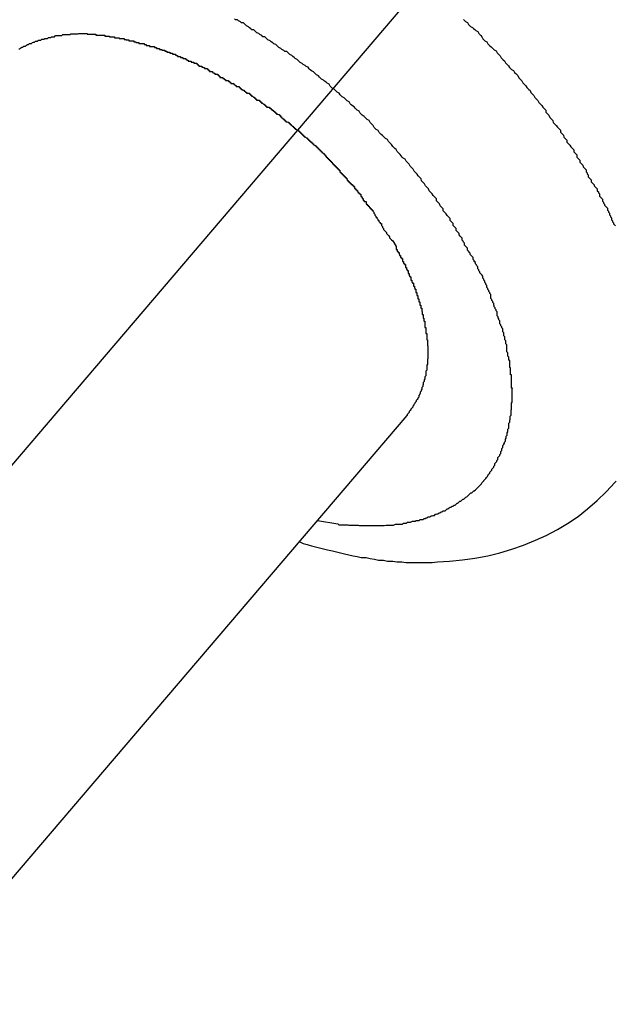
# Model space of a CAD drawing. Extents: x 8.9 to 63, y 28.7 to 65.4.
# Drawn here: x 34.2 to 34.4, y 48 to 48.3 of the extents above; entities that cross this region are included whole.
import ezdxf

# ---------------------------------------------------------------- set-up
doc = ezdxf.new("R2010")
doc.units = 0
doc.layers.get('0').update_dxf_attribs({"linetype": 'CONTINUOUS'})

msp = doc.modelspace()

# ---------------------------------------------------------------- linework, layer by layer
at = {"color": 0}
for points in [[(34.6618, 48.6823), (33.3216, 47.1114)], [(34.6618, 48.6823), (33.3216, 47.1114)], [(34.6618, 48.6823), (33.3216, 47.1114)], [(34.6618, 48.6823), (33.3216, 47.1114)], [(34.6618, 48.6823), (33.3216, 47.1114)], [(34.6618, 48.6823), (33.3216, 47.1114)], [(34.6618, 48.6823), (33.3216, 47.1114)], [(34.6618, 48.6823), (33.3216, 47.1114)], [(34.6618, 48.6823), (33.3216, 47.1114)], [(34.6618, 48.6823), (33.3216, 47.1114)], [(34.6618, 48.6823), (33.3216, 47.1114)], [(34.6618, 48.6823), (33.3216, 47.1114)], [(34.6618, 48.6823), (33.3216, 47.1114)], [(34.6618, 48.6823), (33.3216, 47.1114)], [(34.6618, 48.6823), (33.3216, 47.1114)], [(34.6618, 48.6823), (33.3216, 47.1114)], [(34.6618, 48.6823), (33.3216, 47.1114)], [(34.6618, 48.6823), (33.3216, 47.1114)], [(34.6618, 48.6823), (33.3216, 47.1114)], [(34.6618, 48.6823), (33.3216, 47.1114)], [(34.6618, 48.6823), (33.3216, 47.1114)], [(34.299, 48.134), (34.3051, 48.133), (34.3051, 48.133), (34.3054, 48.1327), (34.3057, 48.1327), (34.306, 48.1327), (34.3066, 48.1327), (34.3069, 48.1327), (34.3072, 48.1327), (34.3075, 48.1327), (34.3081, 48.1327), (34.3084, 48.1326), (34.3087, 48.1326), (34.309, 48.1326), (34.3096, 48.1326), (34.3099, 48.1326), (34.3102, 48.1326), (34.3105, 48.1326), (34.3111, 48.1326), (34.3111, 48.1326), (34.3114, 48.1325), (34.3117, 48.1325), (34.312, 48.1325), (34.3123, 48.1325), (34.3126, 48.1325), (34.3129, 48.1325), (34.3132, 48.1325), (34.3138, 48.1325), (34.3141, 48.1325), (34.3144, 48.1325), (34.3147, 48.1325), (34.3153, 48.1325), (34.3156, 48.1325), (34.3159, 48.1325), (34.3162, 48.1325), (34.3168, 48.1325), (34.3168, 48.1325), (34.3171, 48.1325), (34.3174, 48.1325), (34.3177, 48.1325), (34.318, 48.1325), (34.3183, 48.1325), (34.3186, 48.1325), (34.3189, 48.1325), (34.3195, 48.1326), (34.3198, 48.1326), (34.3201, 48.1326), (34.3204, 48.1326), (34.3207, 48.1326), (34.321, 48.1326), (34.3213, 48.1326), (34.3216, 48.1326), (34.3222, 48.1329), (34.3222, 48.1329), (34.3225, 48.1329), (34.3228, 48.1329), (34.3231, 48.1329), (34.3234, 48.1329), (34.3237, 48.1329), (34.324, 48.1329), (34.3243, 48.1329), (34.3246, 48.1332), (34.3249, 48.1332), (34.3252, 48.1332), (34.3255, 48.1332), (34.3258, 48.1335), (34.3261, 48.1335), (34.3264, 48.1335), (34.3267, 48.1335), (34.3273, 48.1338), (34.3273, 48.1338), (34.3275, 48.1338), (34.3278, 48.1338), (34.3281, 48.1338), (34.3284, 48.134), (34.3287, 48.134), (34.329, 48.134), (34.3293, 48.134), (34.3296, 48.1343), (34.3299, 48.1343), (34.3302, 48.1343), (34.3305, 48.1343), (34.3308, 48.1346), (34.3311, 48.1346), (34.3314, 48.1348), (34.3317, 48.1348), (34.332, 48.1351), (34.332, 48.1351), (34.332, 48.1351), (34.3323, 48.1351), (34.3326, 48.1351), (34.3329, 48.1354), (34.3332, 48.1354), (34.3335, 48.1355), (34.3338, 48.1355), (34.3341, 48.1358), (34.3343, 48.1358), (34.3346, 48.1359), (34.3349, 48.1359), (34.3352, 48.1362), (34.3355, 48.1362), (34.3358, 48.1365), (34.3361, 48.1365), (34.3364, 48.1368), (34.3364, 48.1368), (34.3364, 48.1368), (34.3367, 48.1368), (34.337, 48.1368), (34.3373, 48.1371), (34.3373, 48.1371), (34.3376, 48.1374), (34.3379, 48.1374), (34.3382, 48.1377), (34.3382, 48.1377), (34.3385, 48.1379), (34.3388, 48.1379), (34.3391, 48.1382), (34.3394, 48.1382), (34.3397, 48.1385), (34.34, 48.1385), (34.3403, 48.1388), (34.3403, 48.1388), (34.3403, 48.1388), (34.3406, 48.1391), (34.3408, 48.1391), (34.3411, 48.1394), (34.3411, 48.1394), (34.3414, 48.1397), (34.3417, 48.1397), (34.342, 48.14), (34.342, 48.14), (34.3423, 48.1403), (34.3426, 48.1403), (34.3429, 48.1406), (34.3429, 48.1406), (34.3432, 48.1409), (34.3435, 48.141), (34.3438, 48.1413), (34.3438, 48.1413), (34.3438, 48.1413), (34.3441, 48.1416), (34.3441, 48.1416), (34.3444, 48.1419), (34.3444, 48.1419), (34.3447, 48.1422), (34.345, 48.1422), (34.3453, 48.1425), (34.3453, 48.1425), (34.3456, 48.1428), (34.3457, 48.1428), (34.346, 48.1431), (34.346, 48.1431), (34.3463, 48.1434), (34.3466, 48.1437), (34.3469, 48.144), (34.3469, 48.144), (34.3469, 48.144), (34.3472, 48.1443), (34.3472, 48.1443), (34.3475, 48.1446), (34.3475, 48.1446), (34.3478, 48.1449), (34.3479, 48.1452), (34.3482, 48.1455), (34.3482, 48.1455), (34.3485, 48.1458), (34.3485, 48.1459), (34.3488, 48.1462), (34.3488, 48.1462), (34.3491, 48.1465), (34.3493, 48.1468), (34.3496, 48.1471), (34.3496, 48.1471), (34.3496, 48.1471), (34.3497, 48.1474), (34.3497, 48.1474), (34.35, 48.1477), (34.35, 48.1477), (34.3503, 48.148), (34.3503, 48.1483), (34.3506, 48.1486), (34.3506, 48.1486), (34.3509, 48.1489), (34.3509, 48.1492), (34.3512, 48.1495), (34.3512, 48.1495), (34.3515, 48.1498), (34.3515, 48.1501), (34.3518, 48.1504), (34.3518, 48.1504), (34.3518, 48.1504), (34.3518, 48.1507), (34.3518, 48.1509), (34.3521, 48.1512), (34.3521, 48.1512), (34.3524, 48.1515), (34.3524, 48.1518), (34.3527, 48.1521), (34.3527, 48.1521), (34.3527, 48.1524), (34.3527, 48.1527), (34.353, 48.153), (34.353, 48.153), (34.3533, 48.1533), (34.3533, 48.1536), (34.3536, 48.1539), (34.3536, 48.1539), (34.3536, 48.1539), (34.3536, 48.1542), (34.3536, 48.1545), (34.3539, 48.1548), (34.3539, 48.1548), (34.3539, 48.1551), (34.3539, 48.1554), (34.3542, 48.1557), (34.3542, 48.1557), (34.3542, 48.156), (34.3542, 48.1563), (34.3545, 48.1566), (34.3545, 48.1567), (34.3547, 48.157), (34.3547, 48.1573), (34.355, 48.1576), (34.355, 48.1576), (34.355, 48.1576), (34.355, 48.1579), (34.355, 48.1582), (34.3552, 48.1585), (34.3552, 48.1585), (34.3552, 48.1588), (34.3552, 48.1591), (34.3555, 48.1594), (34.3555, 48.1594), (34.3555, 48.1597), (34.3555, 48.16), (34.3557, 48.1603), (34.3557, 48.1605), (34.3557, 48.1608), (34.3557, 48.1611), (34.356, 48.1614), (34.356, 48.1614), (34.356, 48.1614), (34.356, 48.1617), (34.356, 48.162), (34.356, 48.1623), (34.356, 48.1623), (34.356, 48.1626), (34.356, 48.1629), (34.3563, 48.1632), (34.3563, 48.1632), (34.3563, 48.1635), (34.3563, 48.1638), (34.3564, 48.1641), (34.3564, 48.1644), (34.3564, 48.1647), (34.3564, 48.165), (34.3567, 48.1653), (34.3567, 48.1653), (34.3567, 48.1653), (34.3567, 48.1656), (34.3567, 48.1659), (34.3567, 48.1662), (34.3567, 48.1662), (34.3567, 48.1665), (34.3567, 48.1668), (34.3568, 48.1671), (34.3568, 48.1671), (34.3568, 48.1674), (34.3568, 48.1677), (34.3568, 48.168), (34.3568, 48.1683), (34.3568, 48.1686), (34.3568, 48.1689), (34.357, 48.1692), (34.357, 48.1692), (34.357, 48.1692), (34.357, 48.1695), (34.357, 48.1698), (34.357, 48.1701), (34.357, 48.1703), (34.357, 48.1706), (34.357, 48.1709), (34.357, 48.1712), (34.357, 48.1712), (34.357, 48.1715), (34.357, 48.1718), (34.357, 48.1721), (34.357, 48.1724), (34.357, 48.1727), (34.357, 48.173), (34.3571, 48.1733), (34.3571, 48.1733), (34.3568, 48.1733), (34.3568, 48.1736), (34.3568, 48.1739), (34.3568, 48.1742), (34.3568, 48.1743), (34.3568, 48.1746), (34.3568, 48.1749), (34.3568, 48.1752), (34.3568, 48.1752), (34.3568, 48.1755), (34.3568, 48.1758), (34.3568, 48.1761), (34.3568, 48.1764), (34.3568, 48.1767), (34.3568, 48.177), (34.3568, 48.1773), (34.3568, 48.1773), (34.3565, 48.1773), (34.3565, 48.1776), (34.3565, 48.1779), (34.3565, 48.1782), (34.3565, 48.1785), (34.3565, 48.1788), (34.3565, 48.1791), (34.3565, 48.1794), (34.3563, 48.1795), (34.3563, 48.1798), (34.3563, 48.1801), (34.3563, 48.1804), (34.3563, 48.1807), (34.3563, 48.181), (34.3563, 48.1813), (34.3563, 48.1816), (34.3563, 48.1816), (34.356, 48.1817), (34.356, 48.182), (34.356, 48.1823), (34.356, 48.1826), (34.3557, 48.1829), (34.3557, 48.1832), (34.3557, 48.1835), (34.3557, 48.1838), (34.3554, 48.1841), (34.3554, 48.1844), (34.3554, 48.1847), (34.3554, 48.185), (34.3554, 48.1853), (34.3554, 48.1856), (34.3554, 48.1859), (34.3554, 48.1862), (34.3554, 48.1862), (34.3551, 48.1865), (34.3551, 48.1868), (34.3551, 48.1871), (34.3551, 48.1874), (34.3548, 48.1877), (34.3548, 48.188), (34.3548, 48.1883), (34.3548, 48.1886), (34.3545, 48.1889), (34.3545, 48.1892), (34.3545, 48.1895), (34.3545, 48.1898), (34.3542, 48.1901), (34.3542, 48.1904), (34.3542, 48.1907), (34.3542, 48.191), (34.3542, 48.191), (34.3539, 48.1913), (34.3539, 48.1916), (34.3536, 48.1919), (34.3536, 48.1922), (34.3533, 48.1925), (34.3533, 48.1928), (34.3533, 48.1931), (34.3533, 48.1934), (34.353, 48.1937), (34.353, 48.194), (34.3528, 48.1943), (34.3528, 48.1946), (34.3525, 48.1949), (34.3525, 48.1952), (34.3525, 48.1955), (34.3525, 48.196), (34.3525, 48.196), (34.3522, 48.1963), (34.3522, 48.1966), (34.3519, 48.1969), (34.3519, 48.1972), (34.3516, 48.1975), (34.3516, 48.1978), (34.3515, 48.1981), (34.3515, 48.1985), (34.3512, 48.1988), (34.3512, 48.1991), (34.3509, 48.1994), (34.3509, 48.1997), (34.3506, 48.2), (34.3506, 48.2003), (34.3506, 48.2006), (34.3506, 48.2012), (34.3506, 48.2012), (34.3503, 48.2015), (34.3503, 48.2018), (34.35, 48.2021), (34.35, 48.2024), (34.3497, 48.2027), (34.3497, 48.203), (34.3494, 48.2033), (34.3494, 48.2039), (34.3491, 48.2042), (34.3491, 48.2045), (34.3488, 48.2048), (34.3488, 48.2052), (34.3485, 48.2055), (34.3485, 48.2058), (34.3482, 48.2061), (34.3482, 48.2067), (34.3482, 48.2067), (34.3479, 48.207), (34.3476, 48.2073), (34.3473, 48.2076), (34.3473, 48.2079), (34.347, 48.2082), (34.347, 48.2085), (34.3467, 48.2088), (34.3467, 48.2094), (34.3464, 48.2097), (34.3463, 48.21), (34.346, 48.2103), (34.346, 48.2107), (34.3457, 48.211), (34.3457, 48.2113), (34.3454, 48.2116), (34.3454, 48.2122), (34.3454, 48.2122), (34.3451, 48.2125), (34.3448, 48.2128), (34.3445, 48.2131), (34.3445, 48.2135), (34.3442, 48.2138), (34.344, 48.2141), (34.3437, 48.2144), (34.3437, 48.215), (34.3434, 48.2153), (34.3431, 48.2156), (34.3428, 48.2159), (34.3428, 48.2165), (34.3425, 48.2168), (34.3424, 48.2171), (34.3421, 48.2174), (34.3421, 48.218), (34.3421, 48.218), (34.3418, 48.2183), (34.3415, 48.2186), (34.3412, 48.2189), (34.3412, 48.2193), (34.3409, 48.2196), (34.3406, 48.2199), (34.3403, 48.2202), (34.3403, 48.2208), (34.34, 48.2211), (34.3397, 48.2214), (34.3394, 48.2217), (34.3394, 48.2223), (34.3391, 48.2226), (34.3388, 48.2229), (34.3385, 48.2232), (34.3385, 48.2238), (34.3385, 48.2238), (34.3382, 48.2241), (34.3379, 48.2244), (34.3376, 48.2247), (34.3373, 48.2252), (34.337, 48.2255), (34.3367, 48.2258), (34.3364, 48.2261), (34.3364, 48.2267), (34.3361, 48.227), (34.3358, 48.2273), (34.3355, 48.2276), (34.3353, 48.2282), (34.335, 48.2285), (34.3347, 48.2288), (34.3344, 48.2291), (34.3344, 48.2297), (34.3344, 48.2297), (34.3341, 48.23), (34.3338, 48.2303), (34.3335, 48.2306), (34.3332, 48.2311), (34.3329, 48.2314), (34.3326, 48.2317), (34.3323, 48.232), (34.3321, 48.2326), (34.3318, 48.2329), (34.3315, 48.2332), (34.3312, 48.2335), (34.3309, 48.2341), (34.3306, 48.2344), (34.3303, 48.2347), (34.33, 48.235), (34.3299, 48.2356), (34.3299, 48.2356), (34.3296, 48.2359), (34.3293, 48.2362), (34.329, 48.2365), (34.3287, 48.237), (34.3284, 48.2373), (34.3281, 48.2376), (34.3278, 48.2379), (34.3275, 48.2385), (34.3272, 48.2388), (34.3269, 48.2391), (34.3266, 48.2394), (34.3263, 48.24), (34.326, 48.2403), (34.3257, 48.2406), (34.3254, 48.2409), (34.3251, 48.2415), (34.3251, 48.2415), (34.3245, 48.2418), (34.3242, 48.2421), (34.3239, 48.2424), (34.3236, 48.2428), (34.3233, 48.2431), (34.323, 48.2434), (34.3227, 48.2437), (34.3224, 48.2443), (34.322, 48.2446), (34.3217, 48.2449), (34.3214, 48.2452), (34.3211, 48.2458), (34.3208, 48.2461), (34.3205, 48.2464), (34.3202, 48.2467), (34.3199, 48.2473), (34.3199, 48.2473), (34.3193, 48.2476), (34.319, 48.2479), (34.3187, 48.2482), (34.3184, 48.2485), (34.318, 48.2488), (34.3177, 48.2491), (34.3174, 48.2494), (34.3171, 48.25), (34.3165, 48.2503), (34.3162, 48.2506), (34.3159, 48.2509), (34.3156, 48.2515), (34.3153, 48.2518), (34.315, 48.2521), (34.3147, 48.2524), (34.3144, 48.253), (34.3144, 48.253), (34.3138, 48.2533), (34.3135, 48.2536), (34.3132, 48.2539), (34.3129, 48.2542), (34.3123, 48.2545), (34.312, 48.2548), (34.3117, 48.2551), (34.3114, 48.2557), (34.3108, 48.256), (34.3105, 48.2563), (34.3102, 48.2566), (34.3099, 48.257), (34.3094, 48.2573), (34.3091, 48.2576), (34.3088, 48.2579), (34.3085, 48.2585), (34.3085, 48.2585), (34.3079, 48.2588), (34.3076, 48.2591), (34.3073, 48.2594), (34.307, 48.2597), (34.3064, 48.26), (34.3061, 48.2603), (34.3058, 48.2606), (34.3055, 48.2611), (34.3049, 48.2614), (34.3046, 48.2617), (34.3043, 48.262), (34.304, 48.2623), (34.3034, 48.2626), (34.3031, 48.2629), (34.3028, 48.2632), (34.3025, 48.2638), (34.3025, 48.2638), (34.3019, 48.2641), (34.3016, 48.2644), (34.3011, 48.2647), (34.3008, 48.265), (34.3002, 48.2653), (34.2999, 48.2656), (34.2996, 48.2659), (34.2993, 48.2662), (34.2987, 48.2665), (34.2984, 48.2668), (34.2981, 48.2671), (34.2978, 48.2674), (34.2972, 48.2677), (34.2969, 48.268), (34.2966, 48.2683), (34.2963, 48.2688), (34.2963, 48.2688), (34.2957, 48.269), (34.2954, 48.2693), (34.2948, 48.2696), (34.2945, 48.2699), (34.2939, 48.2702), (34.2936, 48.2705), (34.2933, 48.2708), (34.293, 48.2711), (34.2924, 48.2714), (34.2921, 48.2717), (34.2917, 48.272), (34.2914, 48.2723), (34.2908, 48.2726), (34.2905, 48.2729), (34.2902, 48.2732), (34.2899, 48.2735), (34.2899, 48.2735), (34.2893, 48.2735), (34.289, 48.2738), (34.2884, 48.2741), (34.2881, 48.2744), (34.2875, 48.2747), (34.2872, 48.275), (34.2869, 48.2753), (34.2866, 48.2756), (34.286, 48.2758), (34.2857, 48.2761), (34.2852, 48.2764), (34.2849, 48.2767), (34.2843, 48.277), (34.284, 48.2773), (34.2837, 48.2776), (34.2834, 48.2779), (34.2834, 48.2779), (34.2828, 48.2779), (34.2825, 48.2782), (34.2819, 48.2785), (34.2816, 48.2788), (34.281, 48.279), (34.2807, 48.2793), (34.2804, 48.2796), (34.2801, 48.2799), (34.2795, 48.2799), (34.2792, 48.2802), (34.2788, 48.2805), (34.2785, 48.2808), (34.2779, 48.2811), (34.2776, 48.2814), (34.2773, 48.2817), (34.277, 48.282), (34.277, 48.282), (34.2764, 48.282), (34.2761, 48.2823), (34.2755, 48.2826), (34.2752, 48.2829), (34.2746, 48.2829), (34.2743, 48.2832)], [(34.3425, 48.283), (34.3428, 48.2827), (34.3431, 48.2824), (34.3437, 48.2821), (34.344, 48.2815), (34.3443, 48.2812), (34.3446, 48.2809), (34.3452, 48.2806), (34.3455, 48.2803), (34.3458, 48.28), (34.3461, 48.2797), (34.3467, 48.2794), (34.3467, 48.2794), (34.347, 48.2788), (34.3473, 48.2785), (34.3476, 48.2782), (34.3479, 48.2779), (34.3482, 48.2773), (34.3485, 48.277), (34.3488, 48.2767), (34.3494, 48.2764), (34.3497, 48.2758), (34.35, 48.2755), (34.3503, 48.2752), (34.3507, 48.2749), (34.351, 48.2746), (34.3513, 48.2743), (34.3516, 48.274), (34.3522, 48.2737), (34.3522, 48.2737), (34.3525, 48.2731), (34.3528, 48.2728), (34.3531, 48.2725), (34.3534, 48.2722), (34.3537, 48.2716), (34.354, 48.2713), (34.3543, 48.271), (34.3547, 48.2707), (34.355, 48.2701), (34.3553, 48.2698), (34.3556, 48.2695), (34.3559, 48.2692), (34.3562, 48.2687), (34.3565, 48.2684), (34.3568, 48.2681), (34.3574, 48.2678), (34.3574, 48.2678), (34.3577, 48.2672), (34.358, 48.2669), (34.3583, 48.2666), (34.3586, 48.2663), (34.3589, 48.2657), (34.3592, 48.2654), (34.3595, 48.2651), (34.3598, 48.2648), (34.3601, 48.2642), (34.3604, 48.2639), (34.3607, 48.2636), (34.361, 48.2633), (34.3613, 48.2628), (34.3616, 48.2625), (34.3619, 48.2622), (34.3623, 48.2619), (34.3623, 48.2619), (34.3625, 48.2613), (34.3628, 48.261), (34.3631, 48.2607), (34.3634, 48.2604), (34.3637, 48.2598), (34.364, 48.2595), (34.3643, 48.2592), (34.3646, 48.2589), (34.3649, 48.2583), (34.3652, 48.258), (34.3655, 48.2577), (34.3658, 48.2574), (34.3661, 48.2569), (34.3664, 48.2566), (34.3667, 48.2563), (34.367, 48.256), (34.367, 48.256), (34.367, 48.2554), (34.3673, 48.2551), (34.3676, 48.2548), (34.3679, 48.2545), (34.3682, 48.2539), (34.3685, 48.2536), (34.3688, 48.2533), (34.3691, 48.253), (34.3692, 48.2524), (34.3695, 48.2521), (34.3698, 48.2518), (34.3701, 48.2515), (34.3704, 48.251), (34.3707, 48.2507), (34.371, 48.2504), (34.3713, 48.2501), (34.3713, 48.2501), (34.3713, 48.2495), (34.3716, 48.2492), (34.3719, 48.2489), (34.3722, 48.2486), (34.3723, 48.248), (34.3726, 48.2477), (34.3729, 48.2474), (34.3732, 48.2471), (34.3732, 48.2465), (34.3735, 48.2462), (34.3738, 48.2459), (34.3741, 48.2456), (34.3744, 48.2451), (34.3747, 48.2448), (34.375, 48.2445), (34.3753, 48.2442), (34.3753, 48.2442), (34.3753, 48.2436), (34.3756, 48.2433), (34.3759, 48.243), (34.3762, 48.2427), (34.3762, 48.2421), (34.3765, 48.2418), (34.3768, 48.2415), (34.3771, 48.2412), (34.3771, 48.2406), (34.3774, 48.2403), (34.3777, 48.24), (34.378, 48.2397), (34.3781, 48.2392), (34.3784, 48.2389), (34.3787, 48.2386), (34.379, 48.2383), (34.379, 48.2383), (34.379, 48.2377), (34.3793, 48.2374), (34.3793, 48.2371), (34.3796, 48.2368), (34.3796, 48.2362), (34.3799, 48.2359), (34.3802, 48.2356), (34.3805, 48.2353), (34.3805, 48.2347), (34.3808, 48.2344), (34.3811, 48.2341), (34.3814, 48.2338), (34.3814, 48.2335), (34.3817, 48.2332), (34.382, 48.2329), (34.3823, 48.2326), (34.3823, 48.2326), (34.3823, 48.232), (34.3826, 48.2317), (34.3826, 48.2314), (34.3829, 48.2311), (34.3829, 48.2305), (34.3832, 48.2302), (34.3835, 48.2299), (34.3838, 48.2296), (34.3838, 48.229), (34.3841, 48.2287), (34.3841, 48.2284), (34.3844, 48.2281), (34.3844, 48.2278), (34.3847, 48.2275), (34.385, 48.2272), (34.3853, 48.2269), (34.3853, 48.2269), (34.3853, 48.2263), (34.3856, 48.226), (34.3856, 48.2257), (34.3859, 48.2254), (34.3859, 48.2249), (34.3862, 48.2246), (34.3862, 48.2243), (34.3865, 48.224), (34.3865, 48.2234), (34.3868, 48.2231), (34.3868, 48.2228), (34.3871, 48.2225), (34.3871, 48.2222), (34.3874, 48.2219), (34.3877, 48.2216)], [(34.2102, 48.2743), (34.2105, 48.2743), (34.2105, 48.2743), (34.2105, 48.2743), (34.2105, 48.2743), (34.2108, 48.2746), (34.2108, 48.2746), (34.2108, 48.2746), (34.2108, 48.2746), (34.2111, 48.2748), (34.2111, 48.2748), (34.2114, 48.2748), (34.2114, 48.2748), (34.2117, 48.2751), (34.2117, 48.2751), (34.2117, 48.2751), (34.2117, 48.2751), (34.2117, 48.2751), (34.212, 48.2751), (34.212, 48.2751), (34.2121, 48.2751), (34.2121, 48.2751), (34.2124, 48.2754), (34.2124, 48.2754), (34.2124, 48.2754), (34.2124, 48.2754), (34.2127, 48.2756), (34.2127, 48.2756), (34.213, 48.2756), (34.213, 48.2756), (34.2133, 48.2759), (34.2133, 48.2759), (34.2133, 48.2759), (34.2133, 48.2759), (34.2133, 48.2759), (34.2136, 48.2759), (34.2136, 48.2759), (34.2139, 48.2759), (34.2139, 48.2759), (34.2142, 48.2762), (34.2142, 48.2762), (34.2142, 48.2762), (34.2142, 48.2762), (34.2145, 48.2763), (34.2145, 48.2763), (34.2148, 48.2763), (34.2148, 48.2763), (34.2151, 48.2766), (34.2151, 48.2766), (34.2151, 48.2766), (34.2151, 48.2766), (34.2151, 48.2766), (34.2154, 48.2766), (34.2154, 48.2766), (34.2157, 48.2766), (34.2157, 48.2766), (34.216, 48.2769), (34.216, 48.2769), (34.2161, 48.2769), (34.2161, 48.2769), (34.2164, 48.2769), (34.2164, 48.2769), (34.2167, 48.2769), (34.2167, 48.2769), (34.217, 48.2772), (34.217, 48.2772), (34.217, 48.2772), (34.217, 48.2772), (34.217, 48.2772), (34.2173, 48.2772), (34.2173, 48.2772), (34.2176, 48.2772), (34.2176, 48.2772), (34.2179, 48.2774), (34.2179, 48.2774), (34.2181, 48.2774), (34.2181, 48.2774), (34.2184, 48.2774), (34.2184, 48.2774), (34.2187, 48.2774), (34.2187, 48.2774), (34.219, 48.2777), (34.219, 48.2777), (34.219, 48.2777), (34.219, 48.2777), (34.219, 48.2777), (34.2193, 48.2777), (34.2193, 48.2777), (34.2196, 48.2777), (34.2196, 48.2777), (34.2199, 48.2779), (34.2199, 48.2779), (34.2202, 48.2779), (34.2202, 48.2779), (34.2205, 48.2779), (34.2205, 48.2779), (34.2208, 48.2779), (34.2208, 48.2779), (34.2211, 48.2782), (34.2211, 48.2782), (34.2211, 48.2782), (34.2212, 48.2782), (34.2212, 48.2782), (34.2215, 48.2782), (34.2215, 48.2782), (34.2218, 48.2782), (34.2218, 48.2782), (34.2221, 48.2782), (34.2221, 48.2782), (34.2224, 48.2782), (34.2224, 48.2782), (34.2227, 48.2782), (34.2227, 48.2782), (34.223, 48.2782), (34.223, 48.2782), (34.2233, 48.2785), (34.2233, 48.2785), (34.2233, 48.2785), (34.2235, 48.2785), (34.2235, 48.2785), (34.2238, 48.2785), (34.2238, 48.2785), (34.2241, 48.2785), (34.2241, 48.2785), (34.2244, 48.2785), (34.2244, 48.2785), (34.2247, 48.2785), (34.2247, 48.2785), (34.225, 48.2785), (34.225, 48.2785), (34.2253, 48.2785), (34.2253, 48.2785), (34.2256, 48.2787), (34.2256, 48.2787), (34.2256, 48.2787), (34.2259, 48.2787), (34.2259, 48.2787), (34.2262, 48.2787), (34.2262, 48.2787), (34.2265, 48.2787), (34.2265, 48.2787), (34.2268, 48.2787), (34.2268, 48.2787), (34.2271, 48.2787), (34.2271, 48.2787), (34.2274, 48.2787), (34.2274, 48.2787), (34.2277, 48.2787), (34.2277, 48.2787), (34.228, 48.2788), (34.228, 48.2788), (34.228, 48.2788), (34.2283, 48.2788), (34.2283, 48.2788), (34.2286, 48.2788), (34.2286, 48.2788), (34.2289, 48.2788), (34.2289, 48.2788), (34.2292, 48.2788), (34.2292, 48.2788), (34.2295, 48.2788), (34.2295, 48.2788), (34.2298, 48.2788), (34.2298, 48.2788), (34.2301, 48.2788), (34.2302, 48.2788), (34.2305, 48.2788), (34.2305, 48.2788), (34.2305, 48.2786), (34.2308, 48.2786), (34.2308, 48.2786), (34.2311, 48.2786), (34.2311, 48.2786), (34.2314, 48.2786), (34.2314, 48.2786), (34.2317, 48.2786), (34.2317, 48.2786), (34.232, 48.2786), (34.232, 48.2786), (34.2323, 48.2786), (34.2323, 48.2786), (34.2326, 48.2786), (34.2328, 48.2786), (34.2331, 48.2786), (34.2331, 48.2786), (34.2331, 48.2783), (34.2334, 48.2783), (34.2334, 48.2783), (34.2337, 48.2783), (34.2337, 48.2783), (34.234, 48.2783), (34.234, 48.2783), (34.2343, 48.2783), (34.2343, 48.2783), (34.2346, 48.2783), (34.2346, 48.2783), (34.2349, 48.2783), (34.2349, 48.2783), (34.2352, 48.2783), (34.2355, 48.2783), (34.2358, 48.2783), (34.2358, 48.2783), (34.2358, 48.278), (34.2361, 48.278), (34.2361, 48.278), (34.2364, 48.278), (34.2364, 48.278), (34.2367, 48.278), (34.2368, 48.278), (34.2371, 48.278), (34.2371, 48.2779), (34.2374, 48.2779), (34.2374, 48.2779), (34.2377, 48.2779), (34.2377, 48.2779), (34.238, 48.2779), (34.2383, 48.2779), (34.2386, 48.2779), (34.2386, 48.2779), (34.2386, 48.2776), (34.2389, 48.2776), (34.2389, 48.2776), (34.2392, 48.2776), (34.2392, 48.2776), (34.2395, 48.2776), (34.2397, 48.2776), (34.24, 48.2776), (34.24, 48.2774), (34.2403, 48.2774), (34.2403, 48.2774), (34.2406, 48.2774), (34.2406, 48.2774), (34.2409, 48.2774), (34.2412, 48.2774), (34.2415, 48.2774), (34.2415, 48.2774), (34.2415, 48.2771), (34.2418, 48.2771), (34.2418, 48.2771), (34.2421, 48.2771), (34.2421, 48.277), (34.2424, 48.277), (34.2426, 48.277), (34.2429, 48.277), (34.2429, 48.2767), (34.2432, 48.2767), (34.2432, 48.2767), (34.2435, 48.2767), (34.2435, 48.2767), (34.2438, 48.2767), (34.2441, 48.2767), (34.2444, 48.2767), (34.2444, 48.2767), (34.2444, 48.2764), (34.2447, 48.2764), (34.2447, 48.2764), (34.245, 48.2764), (34.245, 48.2762), (34.2453, 48.2762), (34.2456, 48.2762), (34.2459, 48.2762), (34.2459, 48.2759), (34.2462, 48.2759), (34.2463, 48.2759), (34.2466, 48.2759), (34.2466, 48.2759), (34.2469, 48.2759), (34.2472, 48.2759), (34.2475, 48.2759), (34.2475, 48.2759), (34.2475, 48.2756), (34.2478, 48.2756), (34.2478, 48.2756), (34.2481, 48.2756), (34.2481, 48.2753), (34.2484, 48.2753), (34.2487, 48.2753), (34.249, 48.2753), (34.249, 48.275), (34.2493, 48.275), (34.2493, 48.275), (34.2496, 48.275), (34.2496, 48.275), (34.2499, 48.275), (34.2502, 48.275), (34.2505, 48.275), (34.2505, 48.275), (34.2505, 48.2747), (34.2508, 48.2747), (34.2508, 48.2747), (34.2511, 48.2747), (34.2511, 48.2744), (34.2514, 48.2744), (34.2517, 48.2744), (34.252, 48.2744), (34.252, 48.2741), (34.2523, 48.2741), (34.2524, 48.2741), (34.2527, 48.2741), (34.2527, 48.2739), (34.253, 48.2739), (34.2533, 48.2739), (34.2536, 48.2739), (34.2536, 48.2739), (34.2536, 48.2736), (34.2539, 48.2736), (34.2539, 48.2736), (34.2542, 48.2736), (34.2542, 48.2733), (34.2545, 48.2733), (34.2548, 48.2733), (34.2551, 48.2733), (34.2551, 48.273), (34.2554, 48.273), (34.2556, 48.273), (34.2559, 48.273), (34.2559, 48.2727), (34.2562, 48.2727), (34.2565, 48.2727), (34.2568, 48.2727), (34.2568, 48.2727), (34.2568, 48.2724), (34.2571, 48.2724), (34.2571, 48.2723), (34.2574, 48.2723), (34.2574, 48.272), (34.2577, 48.272), (34.258, 48.272), (34.2583, 48.272), (34.2583, 48.2717), (34.2586, 48.2717), (34.2587, 48.2717), (34.259, 48.2717), (34.259, 48.2714), (34.2593, 48.2714), (34.2596, 48.2714), (34.2599, 48.2714), (34.2599, 48.2714), (34.2599, 48.2711), (34.2602, 48.2711), (34.2602, 48.2709), (34.2605, 48.2709), (34.2605, 48.2706), (34.2608, 48.2706), (34.2611, 48.2706), (34.2614, 48.2706), (34.2614, 48.2703), (34.2617, 48.2703), (34.2619, 48.2703), (34.2622, 48.2703), (34.2622, 48.27), (34.2625, 48.27), (34.2628, 48.27), (34.2631, 48.27), (34.2631, 48.27), (34.2631, 48.2697), (34.2634, 48.2697), (34.2634, 48.2694), (34.2637, 48.2694), (34.2637, 48.2691), (34.264, 48.2691), (34.2643, 48.2691), (34.2646, 48.2691), (34.2646, 48.2688), (34.2649, 48.2688), (34.2651, 48.2687), (34.2654, 48.2687), (34.2654, 48.2684), (34.2657, 48.2684), (34.266, 48.2684), (34.2663, 48.2684), (34.2663, 48.2684), (34.2663, 48.2681), (34.2666, 48.2681), (34.2666, 48.2678), (34.2669, 48.2678), (34.2669, 48.2675), (34.2672, 48.2675), (34.2675, 48.2675), (34.2678, 48.2675), (34.2678, 48.2672), (34.2681, 48.2672), (34.2682, 48.267), (34.2685, 48.267), (34.2685, 48.2667), (34.2688, 48.2667), (34.2691, 48.2667), (34.2694, 48.2667), (34.2694, 48.2667), (34.2694, 48.2664), (34.2697, 48.2664), (34.2697, 48.2661), (34.27, 48.2661), (34.27, 48.2658), (34.2703, 48.2658), (34.2706, 48.2658), (34.2709, 48.2658), (34.2709, 48.2655), (34.2712, 48.2655), (34.2714, 48.2652), (34.2717, 48.2652), (34.2717, 48.2649), (34.272, 48.2649), (34.2723, 48.2649), (34.2726, 48.2649), (34.2726, 48.2649), (34.2726, 48.2646), (34.2729, 48.2646), (34.2729, 48.2643), (34.2732, 48.2643), (34.2732, 48.264), (34.2735, 48.264), (34.2738, 48.264), (34.2741, 48.264), (34.2741, 48.2637), (34.2744, 48.2637), (34.2745, 48.2634), (34.2748, 48.2634), (34.2748, 48.2631), (34.2751, 48.2631), (34.2754, 48.2631), (34.2757, 48.2631), (34.2757, 48.2631), (34.2757, 48.2628), (34.276, 48.2628), (34.276, 48.2625), (34.2763, 48.2625), (34.2763, 48.2622), (34.2766, 48.2622), (34.2769, 48.262), (34.2772, 48.262), (34.2772, 48.2617), (34.2775, 48.2617), (34.2776, 48.2614), (34.2779, 48.2614), (34.2779, 48.2611), (34.2782, 48.2611), (34.2785, 48.2611), (34.2788, 48.2611), (34.2788, 48.2611), (34.2788, 48.2608), (34.2791, 48.2608), (34.2791, 48.2605), (34.2794, 48.2605), (34.2794, 48.2602), (34.2797, 48.2602), (34.28, 48.2599), (34.2803, 48.2599), (34.2803, 48.2596), (34.2806, 48.2596), (34.2806, 48.2593), (34.2809, 48.2593), (34.2809, 48.259), (34.2812, 48.259), (34.2815, 48.259), (34.2818, 48.259), (34.2818, 48.259), (34.2818, 48.2587), (34.2821, 48.2587), (34.2821, 48.2584), (34.2824, 48.2584), (34.2824, 48.2581), (34.2827, 48.2581), (34.283, 48.2578), (34.2833, 48.2578), (34.2833, 48.2575), (34.2836, 48.2575), (34.2836, 48.2572), (34.2839, 48.2572), (34.2839, 48.2569), (34.2842, 48.2569), (34.2845, 48.2569), (34.2848, 48.2569), (34.2848, 48.2569), (34.2848, 48.2566), (34.2851, 48.2566), (34.2851, 48.2563), (34.2854, 48.2563), (34.2854, 48.256), (34.2857, 48.256), (34.2859, 48.2557), (34.2862, 48.2557), (34.2862, 48.2554), (34.2865, 48.2554), (34.2865, 48.2551), (34.2868, 48.2551), (34.2868, 48.2548), (34.2871, 48.2548), (34.2874, 48.2547), (34.2877, 48.2547), (34.2877, 48.2547), (34.2877, 48.2544), (34.288, 48.2544), (34.288, 48.2541), (34.2883, 48.2541), (34.2883, 48.2538), (34.2886, 48.2538), (34.2887, 48.2535), (34.289, 48.2535), (34.289, 48.2532), (34.2893, 48.2532), (34.2893, 48.2529), (34.2896, 48.2529), (34.2896, 48.2526), (34.2899, 48.2526), (34.2902, 48.2525), (34.2905, 48.2525), (34.2905, 48.2525), (34.2905, 48.2522), (34.2908, 48.2522), (34.2908, 48.2519), (34.2911, 48.2519), (34.2911, 48.2516), (34.2914, 48.2516), (34.2915, 48.2513), (34.2918, 48.2513), (34.2918, 48.251), (34.2921, 48.251), (34.2921, 48.2507), (34.2924, 48.2507), (34.2924, 48.2504), (34.2927, 48.2504), (34.293, 48.2502), (34.2933, 48.2502), (34.2933, 48.2502), (34.2933, 48.2499), (34.2936, 48.2499), (34.2936, 48.2496), (34.2939, 48.2496), (34.2939, 48.2493), (34.2942, 48.2493), (34.2942, 48.249), (34.2945, 48.249), (34.2945, 48.2487), (34.2948, 48.2487), (34.2948, 48.2484), (34.2951, 48.2484), (34.2951, 48.2481), (34.2954, 48.2481), (34.2957, 48.2478), (34.296, 48.2478), (34.296, 48.2478), (34.296, 48.2475), (34.2963, 48.2475), (34.2963, 48.2472), (34.2966, 48.2472), (34.2966, 48.2469), (34.2969, 48.2469), (34.2969, 48.2466), (34.2972, 48.2466), (34.2972, 48.2463), (34.2975, 48.2463), (34.2975, 48.246), (34.2978, 48.246), (34.2978, 48.2457), (34.2981, 48.2457), (34.2982, 48.2455), (34.2985, 48.2455), (34.2985, 48.2455), (34.2985, 48.2452), (34.2988, 48.2452), (34.2988, 48.2449), (34.2991, 48.2449), (34.2991, 48.2446), (34.2994, 48.2446), (34.2994, 48.2443), (34.2997, 48.2443), (34.2997, 48.244), (34.3, 48.244), (34.3, 48.2437), (34.3003, 48.2437), (34.3003, 48.2434), (34.3006, 48.2434), (34.3007, 48.2431), (34.301, 48.2431), (34.301, 48.2431), (34.301, 48.2428), (34.3013, 48.2427), (34.3013, 48.2424), (34.3016, 48.2424), (34.3016, 48.2421), (34.3019, 48.2421), (34.3019, 48.2418), (34.3022, 48.2418), (34.3022, 48.2415), (34.3025, 48.2415), (34.3025, 48.2412), (34.3028, 48.2412), (34.3028, 48.2409), (34.3031, 48.2409), (34.3031, 48.2406), (34.3034, 48.2406), (34.3034, 48.2406), (34.3034, 48.2403), (34.3036, 48.2403), (34.3036, 48.24), (34.3039, 48.24), (34.3039, 48.2397), (34.3042, 48.2397), (34.3042, 48.2394), (34.3045, 48.2394), (34.3045, 48.2391), (34.3048, 48.2391), (34.3048, 48.2388), (34.3051, 48.2388), (34.3051, 48.2385), (34.3054, 48.2385), (34.3054, 48.2382), (34.3057, 48.2382), (34.3057, 48.2382), (34.3057, 48.2379), (34.3057, 48.2379), (34.3057, 48.2376), (34.306, 48.2376), (34.306, 48.2373), (34.3063, 48.2373), (34.3063, 48.237), (34.3066, 48.237), (34.3066, 48.2367), (34.3069, 48.2367), (34.3069, 48.2364), (34.3072, 48.2364), (34.3072, 48.2361), (34.3075, 48.2361), (34.3075, 48.2358), (34.3078, 48.2358), (34.3078, 48.2358), (34.3078, 48.2355), (34.3079, 48.2354), (34.3079, 48.2351), (34.3082, 48.2351), (34.3082, 48.2348), (34.3085, 48.2348), (34.3085, 48.2345), (34.3088, 48.2345), (34.3088, 48.2342), (34.3091, 48.2342), (34.3091, 48.2339), (34.3094, 48.2339), (34.3094, 48.2336), (34.3097, 48.2336), (34.3097, 48.2333), (34.31, 48.2333), (34.31, 48.2333), (34.31, 48.233), (34.31, 48.233), (34.31, 48.2327), (34.3103, 48.2327), (34.3103, 48.2324), (34.3106, 48.2324), (34.3106, 48.2321), (34.3109, 48.2321), (34.3109, 48.2318), (34.311, 48.2318), (34.311, 48.2315), (34.3113, 48.2315), (34.3113, 48.2312), (34.3116, 48.2312), (34.3116, 48.231), (34.3119, 48.231), (34.3119, 48.231), (34.3119, 48.2307), (34.3119, 48.2307), (34.3119, 48.2304), (34.3122, 48.2304), (34.3122, 48.2301), (34.3123, 48.2301), (34.3123, 48.2298), (34.3126, 48.2298), (34.3126, 48.2295), (34.3126, 48.2295), (34.3126, 48.2292), (34.3129, 48.2292), (34.3129, 48.2289), (34.3132, 48.2289), (34.3132, 48.2289), (34.3135, 48.2289), (34.3135, 48.2289), (34.3135, 48.2286), (34.3135, 48.2284), (34.3135, 48.2281), (34.3138, 48.2281), (34.3138, 48.2278), (34.3141, 48.2278), (34.3141, 48.2275), (34.3144, 48.2275), (34.3144, 48.2272), (34.3146, 48.2272), (34.3146, 48.2269), (34.3149, 48.2269), (34.3149, 48.2266), (34.3152, 48.2266), (34.3152, 48.2263), (34.3155, 48.2263), (34.3155, 48.2263), (34.3155, 48.226), (34.3158, 48.2257), (34.3158, 48.2254), (34.3161, 48.2251), (34.3161, 48.2248), (34.3164, 48.2245), (34.3164, 48.2242), (34.3167, 48.2242), (34.3167, 48.2239), (34.317, 48.2236), (34.317, 48.2233), (34.3173, 48.2232), (34.3173, 48.2229), (34.3176, 48.2226), (34.3178, 48.2223), (34.3181, 48.2223), (34.3181, 48.2223), (34.3181, 48.2217), (34.3184, 48.2214), (34.3184, 48.2211), (34.3187, 48.2208), (34.3187, 48.2205), (34.319, 48.2202), (34.3193, 48.2199), (34.3196, 48.2196), (34.3196, 48.2193), (34.3199, 48.219), (34.3202, 48.2187), (34.3205, 48.2184), (34.3205, 48.2181), (34.3208, 48.2178), (34.3211, 48.2175), (34.3214, 48.2172)], [(34.3214, 48.2172), (34.3224, 48.2155), (34.3224, 48.2155), (34.3224, 48.2152), (34.3224, 48.2152), (34.3224, 48.2149), (34.3224, 48.2149), (34.3224, 48.2146), (34.3224, 48.2146), (34.3224, 48.2146), (34.3227, 48.2146), (34.3227, 48.2143), (34.3227, 48.2143), (34.3227, 48.214), (34.323, 48.214), (34.323, 48.2137), (34.323, 48.2137), (34.323, 48.2137), (34.3233, 48.2137), (34.3233, 48.2137), (34.3233, 48.2134), (34.3233, 48.2134), (34.3233, 48.2131), (34.3234, 48.2131), (34.3234, 48.2128), (34.3234, 48.2128), (34.3234, 48.2128), (34.3237, 48.2128), (34.3237, 48.2125), (34.3237, 48.2125), (34.3237, 48.2122), (34.324, 48.2122), (34.324, 48.2119), (34.324, 48.2119), (34.324, 48.2119), (34.3243, 48.2119), (34.3243, 48.2119), (34.3243, 48.2116), (34.3243, 48.2116), (34.3243, 48.2113), (34.3243, 48.2113), (34.3243, 48.211), (34.3243, 48.211), (34.3243, 48.211), (34.3246, 48.211), (34.3246, 48.2107), (34.3246, 48.2107), (34.3246, 48.2104), (34.3249, 48.2104), (34.3249, 48.2101), (34.3249, 48.2101), (34.3249, 48.2101), (34.3252, 48.2101), (34.3252, 48.2101), (34.3252, 48.2098), (34.3252, 48.2098), (34.3252, 48.2095), (34.3252, 48.2095), (34.3252, 48.2092), (34.3252, 48.2092), (34.3252, 48.2092), (34.3255, 48.2092), (34.3255, 48.2089), (34.3255, 48.2089), (34.3255, 48.2086), (34.3257, 48.2086), (34.3257, 48.2083), (34.3257, 48.2083), (34.3257, 48.2083), (34.326, 48.2083), (34.326, 48.2083), (34.326, 48.208), (34.326, 48.208), (34.326, 48.2077), (34.326, 48.2077), (34.326, 48.2074), (34.326, 48.2074), (34.326, 48.2074), (34.3263, 48.2074), (34.3263, 48.2071), (34.3263, 48.2071), (34.3263, 48.2068), (34.3265, 48.2068), (34.3265, 48.2065), (34.3265, 48.2065), (34.3265, 48.2065), (34.3268, 48.2065), (34.3268, 48.2065), (34.3268, 48.2062), (34.3268, 48.2062), (34.3268, 48.2059), (34.3268, 48.2059), (34.3268, 48.2056), (34.3268, 48.2056), (34.3268, 48.2055), (34.3271, 48.2055), (34.3271, 48.2052), (34.3271, 48.2052), (34.3271, 48.2049), (34.3273, 48.2049), (34.3273, 48.2046), (34.3273, 48.2046), (34.3273, 48.2046), (34.3276, 48.2046), (34.3276, 48.2046), (34.3276, 48.2043), (34.3276, 48.2043), (34.3276, 48.204), (34.3276, 48.204), (34.3276, 48.2037), (34.3276, 48.2037), (34.3276, 48.2037), (34.3279, 48.2037), (34.3279, 48.2034), (34.3279, 48.2034), (34.3279, 48.2031), (34.328, 48.2031), (34.328, 48.2028), (34.328, 48.2028), (34.328, 48.2028), (34.3283, 48.2028), (34.3283, 48.2028), (34.3283, 48.2025), (34.3283, 48.2025), (34.3283, 48.2022), (34.3283, 48.2022), (34.3283, 48.2019), (34.3283, 48.2019), (34.3283, 48.2018), (34.3286, 48.2018), (34.3286, 48.2015), (34.3286, 48.2015), (34.3286, 48.2012), (34.3286, 48.2012), (34.3286, 48.2009), (34.3286, 48.2009), (34.3286, 48.2009), (34.3289, 48.2009), (34.3289, 48.2009), (34.3289, 48.2006), (34.3289, 48.2006), (34.3289, 48.2003), (34.3289, 48.2003), (34.3289, 48.2), (34.3289, 48.2), (34.3289, 48.1999), (34.3292, 48.1999), (34.3292, 48.1996), (34.3292, 48.1996), (34.3292, 48.1993), (34.3292, 48.1993), (34.3292, 48.199), (34.3292, 48.199), (34.3292, 48.199), (34.3295, 48.199), (34.3295, 48.199), (34.3295, 48.1987), (34.3295, 48.1987), (34.3295, 48.1984), (34.3295, 48.1984), (34.3295, 48.1981), (34.3295, 48.1981), (34.3295, 48.198), (34.3298, 48.198), (34.3298, 48.1977), (34.3298, 48.1977), (34.3298, 48.1974), (34.3298, 48.1974), (34.3298, 48.1971), (34.3298, 48.1971), (34.3298, 48.1971), (34.3301, 48.1971), (34.3301, 48.1971), (34.3301, 48.1968), (34.3301, 48.1968), (34.3301, 48.1965), (34.3301, 48.1965), (34.3301, 48.1962), (34.3301, 48.1962), (34.3301, 48.1961), (34.3302, 48.1961), (34.3302, 48.1958), (34.3302, 48.1958), (34.3302, 48.1955), (34.3302, 48.1955), (34.3302, 48.1952), (34.3302, 48.1952), (34.3302, 48.1952), (34.3305, 48.1952), (34.3305, 48.1952), (34.3305, 48.1949), (34.3305, 48.1949), (34.3305, 48.1946), (34.3305, 48.1946), (34.3305, 48.1943), (34.3305, 48.1943), (34.3305, 48.1942), (34.3307, 48.1942), (34.3307, 48.1939), (34.3307, 48.1939), (34.3307, 48.1936), (34.3307, 48.1936), (34.3307, 48.1933), (34.3307, 48.1933), (34.3307, 48.1933), (34.331, 48.1933), (34.331, 48.1933), (34.331, 48.193), (34.331, 48.193), (34.331, 48.1927), (34.331, 48.1927), (34.331, 48.1924), (34.331, 48.1924), (34.331, 48.1923), (34.331, 48.1923), (34.331, 48.192), (34.331, 48.192), (34.331, 48.1917), (34.331, 48.1917), (34.331, 48.1914), (34.331, 48.1914), (34.331, 48.1914), (34.3313, 48.1914), (34.3313, 48.1914), (34.3313, 48.1911), (34.3313, 48.1911), (34.3313, 48.1908), (34.3313, 48.1908), (34.3313, 48.1905), (34.3313, 48.1905), (34.3313, 48.1905), (34.3313, 48.1905), (34.3313, 48.1902), (34.3313, 48.1902), (34.3313, 48.1899), (34.3313, 48.1899), (34.3313, 48.1896), (34.3313, 48.1896), (34.3313, 48.1896), (34.3316, 48.1896), (34.3316, 48.1896), (34.3316, 48.1893), (34.3316, 48.1893), (34.3316, 48.189), (34.3316, 48.189), (34.3316, 48.1887), (34.3316, 48.1887), (34.3316, 48.1886), (34.3316, 48.1886), (34.3316, 48.1883), (34.3316, 48.1883), (34.3316, 48.188), (34.3316, 48.188), (34.3316, 48.1877), (34.3316, 48.1877), (34.3316, 48.1877), (34.3318, 48.1877), (34.3318, 48.1877), (34.3318, 48.1874), (34.3318, 48.1874), (34.3318, 48.1871), (34.3318, 48.1871), (34.3318, 48.1868), (34.3318, 48.1868), (34.3318, 48.1868), (34.3318, 48.1868), (34.3318, 48.1865), (34.3318, 48.1865), (34.3318, 48.1862), (34.3318, 48.1862), (34.3318, 48.1859), (34.3318, 48.1859), (34.3318, 48.1859), (34.3319, 48.1859), (34.3319, 48.1859), (34.3319, 48.1856), (34.3319, 48.1856), (34.3319, 48.1853), (34.3319, 48.1853), (34.3319, 48.185), (34.3319, 48.185), (34.3319, 48.1849), (34.3319, 48.1849), (34.3319, 48.1846), (34.3319, 48.1846), (34.3319, 48.1843), (34.3319, 48.1843), (34.3319, 48.184), (34.3319, 48.184), (34.3319, 48.184), (34.3319, 48.184), (34.3319, 48.184), (34.3319, 48.1837), (34.3319, 48.1837), (34.3319, 48.1834), (34.3319, 48.1834), (34.3319, 48.1831), (34.3319, 48.1831), (34.3319, 48.1831), (34.3319, 48.1831), (34.3319, 48.1828), (34.3319, 48.1828), (34.3319, 48.1825), (34.3319, 48.1825), (34.3319, 48.1822), (34.3319, 48.1822), (34.3319, 48.1822), (34.3319, 48.1822), (34.3319, 48.1822), (34.3318, 48.1819), (34.3318, 48.1819), (34.3318, 48.1816), (34.3318, 48.1816), (34.3318, 48.1813), (34.3318, 48.1813), (34.3318, 48.1813), (34.3318, 48.1813), (34.3318, 48.181), (34.3318, 48.181), (34.3318, 48.1808), (34.3318, 48.1808), (34.3318, 48.1805), (34.3318, 48.1805), (34.3318, 48.1805), (34.3318, 48.1805), (34.3318, 48.1805), (34.3316, 48.1802), (34.3316, 48.1802), (34.3316, 48.1799), (34.3316, 48.1799), (34.3316, 48.1796), (34.3316, 48.1796), (34.3316, 48.1796), (34.3316, 48.1796), (34.3316, 48.1793), (34.3316, 48.1793), (34.3316, 48.179), (34.3316, 48.179), (34.3316, 48.1787), (34.3316, 48.1787), (34.3316, 48.1787), (34.3316, 48.1787), (34.3316, 48.1787), (34.3313, 48.1784), (34.3313, 48.1784), (34.3313, 48.1781), (34.3313, 48.1781), (34.3313, 48.1778), (34.3313, 48.1778), (34.3313, 48.1778), (34.3313, 48.1778), (34.3313, 48.1775), (34.3313, 48.1775), (34.3313, 48.1773), (34.3313, 48.1773), (34.3313, 48.177), (34.3313, 48.177), (34.3313, 48.177), (34.3313, 48.177), (34.3313, 48.177), (34.331, 48.1767), (34.331, 48.1767), (34.331, 48.1764), (34.331, 48.1764), (34.331, 48.1761), (34.331, 48.1761), (34.331, 48.1761), (34.331, 48.1761), (34.3308, 48.1758), (34.3308, 48.1758), (34.3308, 48.1756), (34.3308, 48.1756), (34.3308, 48.1753), (34.3308, 48.1753), (34.3308, 48.1753), (34.3308, 48.1753), (34.3308, 48.1753), (34.3305, 48.175), (34.3305, 48.175), (34.3305, 48.1747), (34.3305, 48.1747), (34.3305, 48.1744), (34.3305, 48.1744), (34.3305, 48.1744), (34.3305, 48.1744), (34.3304, 48.1741), (34.3304, 48.1741), (34.3304, 48.1741), (34.3304, 48.1741), (34.3304, 48.1738), (34.3304, 48.1738), (34.3304, 48.1738), (34.3304, 48.1738), (34.3304, 48.1738), (34.3301, 48.1735), (34.3301, 48.1735), (34.3301, 48.1733), (34.3301, 48.1733), (34.3301, 48.173), (34.3301, 48.173), (34.3301, 48.173), (34.3301, 48.173), (34.3299, 48.1727), (34.3299, 48.1727), (34.3299, 48.1727), (34.3299, 48.1727), (34.3299, 48.1724), (34.3299, 48.1724), (34.3299, 48.1724), (34.3299, 48.1724), (34.3299, 48.1724), (34.3296, 48.1721), (34.3296, 48.1721), (34.3296, 48.1718), (34.3296, 48.1718), (34.3295, 48.1715), (34.3295, 48.1715), (34.3295, 48.1715), (34.3295, 48.1715), (34.3292, 48.1712), (34.3292, 48.1712), (34.3292, 48.171), (34.3292, 48.171), (34.3292, 48.1707), (34.3292, 48.1707), (34.3292, 48.1707), (34.3292, 48.1707), (34.3292, 48.1707), (34.3289, 48.1704), (34.3289, 48.1703), (34.3287, 48.17), (34.3287, 48.17), (34.3284, 48.1697), (34.3284, 48.1697), (34.3284, 48.1694), (34.3284, 48.1694), (34.3281, 48.1691), (34.3281, 48.1691), (34.328, 48.1688), (34.328, 48.1688), (34.3277, 48.1685), (34.3277, 48.1685), (34.3277, 48.1683), (34.3277, 48.1683), (34.3277, 48.1683), (34.3274, 48.168), (34.3274, 48.1677), (34.3271, 48.1674), (34.3271, 48.1674), (34.3268, 48.1671), (34.3268, 48.167), (34.3266, 48.1667), (34.3266, 48.1667), (34.3263, 48.1664), (34.3263, 48.1661), (34.326, 48.1658), (34.326, 48.1658), (34.3257, 48.1655), (34.3257, 48.1655), (34.3257, 48.1652), (34.3257, 48.1652)], [(33.4945, 47.1914), (34.3257, 48.1652)], [(33.4945, 47.1914), (34.3257, 48.1652)], [(33.4945, 47.1914), (34.3257, 48.1652)], [(33.4945, 47.1914), (34.3257, 48.1652)], [(33.4945, 47.1914), (34.3257, 48.1652)], [(33.4945, 47.1914), (34.3257, 48.1652)], [(33.4945, 47.1914), (34.3257, 48.1652)], [(33.4945, 47.1914), (34.3257, 48.1652)], [(33.4945, 47.1914), (34.3257, 48.1652)], [(33.4945, 47.1914), (34.3257, 48.1652)], [(33.4945, 47.1914), (34.3257, 48.1652)], [(33.4945, 47.1914), (34.3257, 48.1652)], [(33.4945, 47.1914), (34.3257, 48.1652)], [(33.4945, 47.1914), (34.3257, 48.1652)], [(33.4945, 47.1914), (34.3257, 48.1652)], [(33.4945, 47.1914), (34.3257, 48.1652)], [(33.4945, 47.1914), (34.3257, 48.1652)], [(33.4945, 47.1914), (34.3257, 48.1652)], [(33.4945, 47.1914), (34.3257, 48.1652)], [(33.4945, 47.1914), (34.3257, 48.1652)], [(33.4945, 47.1914), (34.3257, 48.1652)], [(34.3257, 48.1652), (34.3257, 48.1652)], [(34.2936, 48.1277), (34.2936, 48.1277), (34.2948, 48.1271), (34.296, 48.1268), (34.2972, 48.1264), (34.2984, 48.1261), (34.2996, 48.1258), (34.3008, 48.1255), (34.302, 48.1252), (34.3035, 48.1249), (34.3047, 48.1246), (34.3059, 48.1243), (34.3071, 48.124), (34.3084, 48.1238), (34.3096, 48.1235), (34.3108, 48.1233), (34.312, 48.123), (34.3135, 48.123), (34.3135, 48.123), (34.3147, 48.1227), (34.316, 48.1225), (34.3172, 48.1222), (34.3187, 48.1222), (34.3199, 48.1219), (34.3214, 48.1219), (34.3226, 48.1217), (34.3241, 48.1217), (34.3253, 48.1215), (34.3266, 48.1215), (34.3278, 48.1215), (34.3293, 48.1215), (34.3305, 48.1215), (34.332, 48.1215), (34.3332, 48.1215), (34.3347, 48.1217), (34.3347, 48.1217), (34.3383, 48.1219), (34.3422, 48.1223), (34.3458, 48.1228), (34.3497, 48.1235), (34.3533, 48.1243), (34.3569, 48.1254), (34.3603, 48.1266), (34.3639, 48.1281), (34.3671, 48.1295), (34.3704, 48.1313), (34.3734, 48.1331), (34.3766, 48.1352), (34.3794, 48.1374), (34.3823, 48.1399), (34.3849, 48.1425), (34.3876, 48.1454)], [(34.3879, 48.1457), (34.3876, 48.1454)]]:
    msp.add_lwpolyline(points, dxfattribs=at)

doc.saveas('drawing.dxf')
